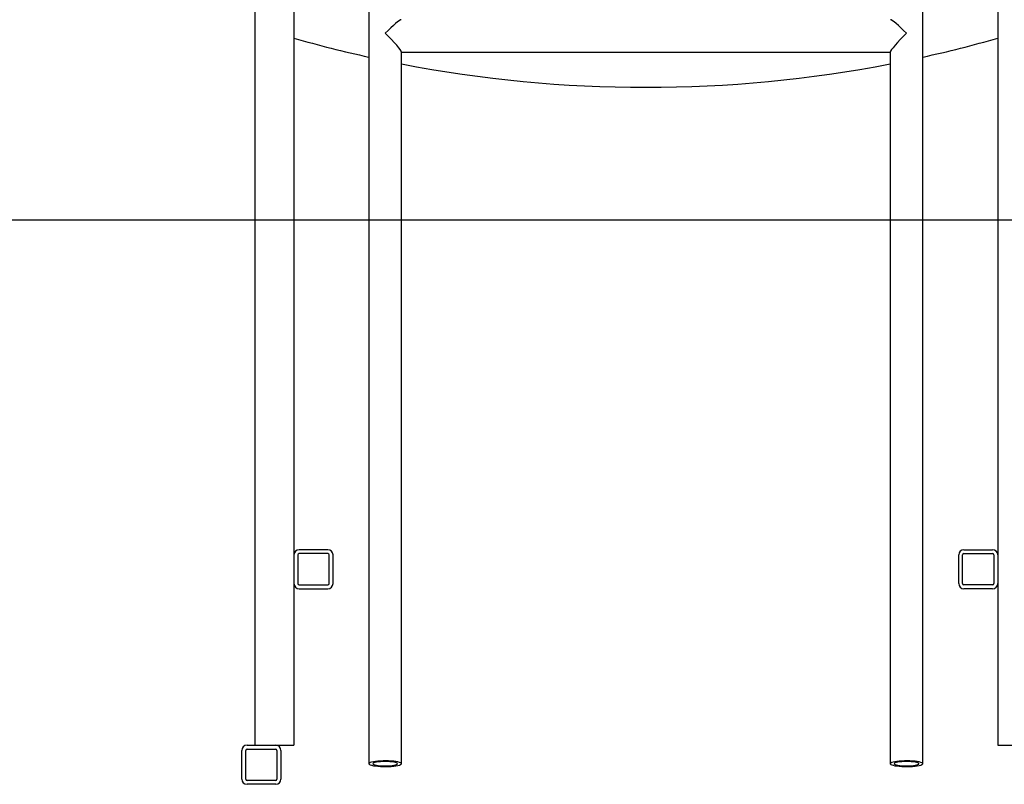
# Model space of a CAD drawing. Extents: x -7160 to 2099, y -155 to 2597.
# Drawn here: x -4158 to -3403, y -155 to 432 of the extents above; entities that cross this region are included whole.
import ezdxf

# ---------------------------------------------------------------- set-up
doc = ezdxf.new("R2010")
doc.units = 0

msp = doc.modelspace()

# ---------------------------------------------------------------- linework, layer by layer
at = {"color": 7, "linetype": 'Continuous'}
for p, q in [((-3977.57, 778.3), (-3977.57, -124.7)), ((-3947.57, 753.3), (-3947.57, -124.7)), ((-3890.07, 753.3), (-3890.07, -138.91)), ((-3465.07, -138.91), (-3465.07, 753.3)), ((-3407.57, 753.3), (-3407.57, 21.3)), ((-3865.07, -138.91), (-3865.07, 407.17)), ((-3865.07, 406.98), (-3490.07, 406.98)), ((-3490.07, 407.17), (-3490.07, -138.91)), ((-3921.57, 25.3), (-3943.57, 25.3)), ((-3433.57, 25.3), (-3411.57, 25.3)), ((-3944.57, 21.3), (-3944.57, -0.7)), ((-3921.57, 22.3), (-3943.57, 22.3)), ((-3920.57, -0.7), (-3920.57, 21.3)), ((-3917.57, -0.7), (-3917.57, 21.3)), ((-3437.57, -0.7), (-3437.57, 21.3)), ((-3434.57, -0.7), (-3434.57, 21.3)), ((-3433.57, 22.3), (-3411.57, 22.3)), ((-3410.57, 21.3), (-3410.57, -0.7)), ((-3407.57, 21.3), (-3407.57, -0.7)), ((-3943.57, -1.7), (-3921.57, -1.7)), ((-3943.57, -4.7), (-3921.57, -4.7)), ((-3411.57, -1.7), (-3433.57, -1.7)), ((-3411.57, -4.7), (-3433.57, -4.7)), ((-3407.57, -0.7), (-3407.57, -124.7)), ((-3983.57, -124.7), (-3961.57, -124.7)), ((-3983.57, -127.7), (-3961.57, -127.7)), ((-3961.57, -124.7), (-3951.57, -124.7)), ((-3951.57, -124.7), (-3947.57, -124.7)), ((-3407.57, -124.7), (-3404.07, -124.7)), ((-3404.07, -124.7), (-3393.57, -124.7)), ((-3987.57, -150.7), (-3987.57, -128.7)), ((-3984.57, -150.7), (-3984.57, -128.7)), ((-3960.57, -128.7), (-3960.57, -150.7)), ((-3957.57, -128.7), (-3957.57, -150.7)), ((-3961.57, -151.7), (-3983.57, -151.7)), ((-3961.57, -154.7), (-3983.57, -154.7))]:
    msp.add_line(p, q, dxfattribs=at)
msp.add_line((-7128.95, 278.3), (2098.97, 278.3))
for points in [[(-3865.07, -138.91), (-3865.25, -138.54), (-3865.79, -138.19), (-3866.66, -137.85), (-3867.85, -137.55), (-3869.31, -137.28), (-3871.02, -137.06), (-3872.91, -136.9), (-3874.94, -136.79), (-3877.04, -136.74), (-3879.16, -136.76), (-3881.23, -136.83), (-3883.2, -136.97), (-3885.01, -137.16), (-3886.6, -137.41), (-3887.93, -137.69), (-3888.96, -138.02), (-3889.67, -138.36), (-3890.03, -138.73), (-3890.03, -139.09), (-3889.67, -139.46), (-3888.96, -139.8), (-3887.93, -140.13), (-3886.6, -140.41), (-3885.01, -140.65), (-3883.2, -140.85), (-3881.23, -140.99), (-3879.16, -141.06), (-3877.04, -141.08), (-3874.94, -141.03), (-3872.91, -140.92), (-3871.02, -140.76), (-3869.31, -140.54), (-3867.85, -140.27), (-3866.66, -139.97), (-3865.79, -139.63), (-3865.25, -139.28)], [(-3868.07, -138.91), (-3868.26, -138.59), (-3868.8, -138.28), (-3869.67, -137.99), (-3870.86, -137.74), (-3872.3, -137.54), (-3873.94, -137.39), (-3875.72, -137.29), (-3877.57, -137.26), (-3879.43, -137.29), (-3881.21, -137.39), (-3882.85, -137.54), (-3884.29, -137.74), (-3885.47, -137.99), (-3886.35, -138.28), (-3886.89, -138.59), (-3887.07, -138.91), (-3886.89, -139.23), (-3886.35, -139.54), (-3885.47, -139.83), (-3884.29, -140.08), (-3882.85, -140.28), (-3881.21, -140.43), (-3879.43, -140.53), (-3877.57, -140.56), (-3875.72, -140.53), (-3873.94, -140.43), (-3872.3, -140.28), (-3870.86, -140.08), (-3869.67, -139.83), (-3868.8, -139.54), (-3868.26, -139.23)], [(-3465.07, -138.91), (-3465.25, -138.54), (-3465.79, -138.19), (-3466.66, -137.85), (-3467.85, -137.55), (-3469.31, -137.28), (-3471.02, -137.06), (-3472.91, -136.9), (-3474.94, -136.79), (-3477.04, -136.74), (-3479.16, -136.76), (-3481.23, -136.83), (-3483.2, -136.97), (-3485.01, -137.16), (-3486.6, -137.41), (-3487.93, -137.69), (-3488.96, -138.02), (-3489.67, -138.36), (-3490.03, -138.73), (-3490.03, -139.09), (-3489.67, -139.46), (-3488.96, -139.8), (-3487.93, -140.13), (-3486.6, -140.41), (-3485.01, -140.65), (-3483.2, -140.85), (-3481.23, -140.99), (-3479.16, -141.06), (-3477.04, -141.08), (-3474.94, -141.03), (-3472.91, -140.92), (-3471.02, -140.76), (-3469.31, -140.54), (-3467.85, -140.27), (-3466.66, -139.97), (-3465.79, -139.63), (-3465.25, -139.28)], [(-3468.07, -138.91), (-3468.26, -138.59), (-3468.8, -138.28), (-3469.67, -137.99), (-3470.86, -137.74), (-3472.29, -137.54), (-3473.94, -137.39), (-3475.72, -137.29), (-3477.57, -137.26), (-3479.43, -137.29), (-3481.21, -137.39), (-3482.85, -137.54), (-3484.29, -137.74), (-3485.47, -137.99), (-3486.35, -138.28), (-3486.89, -138.59), (-3487.07, -138.91), (-3486.89, -139.23), (-3486.35, -139.54), (-3485.47, -139.83), (-3484.29, -140.08), (-3482.85, -140.28), (-3481.21, -140.43), (-3479.43, -140.53), (-3477.57, -140.56), (-3475.72, -140.53), (-3473.94, -140.43), (-3472.29, -140.28), (-3470.86, -140.08), (-3469.67, -139.83), (-3468.8, -139.54), (-3468.26, -139.23)]]:
    msp.add_lwpolyline(points, close=True, dxfattribs=at)
for centre, radius, start, end in [((-3677.57, 1365.3), 985.22, 254.09459, 257.54413), ((-3677.57, 1365.3), 985.22, 282.45587, 285.90541), ((-3677.57, 1365.3), 985.22, 259.02897, 280.97103), ((-3943.57, 21.3), 4, 90, 180), ((-3921.57, 21.3), 4, 0, 90), ((-3433.57, 21.3), 4, 90, 180), ((-3411.57, 21.3), 4, 0, 90), ((-3943.57, 21.3), 1, 90, 180), ((-3921.57, 21.3), 1, 0, 90), ((-3433.57, 21.3), 1, 90, 180), ((-3411.57, 21.3), 1, 0, 90), ((-3943.57, -0.7), 4, 180, 270), ((-3943.57, -0.7), 1, 180, 270), ((-3921.57, -0.7), 1, 270, 0), ((-3921.57, -0.7), 4, 270, 0), ((-3433.57, -0.7), 4, 180, 270), ((-3433.57, -0.7), 1, 180, 270), ((-3411.57, -0.7), 1, 270, 0), ((-3411.57, -0.7), 4, 270, 0), ((-3983.57, -128.7), 4, 90, 180), ((-3983.57, -128.7), 1, 90, 180), ((-3961.57, -128.7), 4, 0, 90), ((-3961.57, -128.7), 1, 0, 90), ((-3983.57, -150.7), 4, 180, 270), ((-3983.57, -150.7), 1, 180, 270), ((-3961.57, -150.7), 1, 270, 0), ((-3961.57, -150.7), 4, 270, 0)]:
    msp.add_arc(centre, radius, start, end, dxfattribs=at)
for centre, major_axis, start_param, end_param in [((-3877.57, 419.48), (12.45, 12.45), 0.087266, 1.48353), ((-3477.57, 419.48), (-12.45, 12.45), 4.799655, 6.195919), ((-3877.57, 419.48), (-12.45, 12.45), 3.228859, 4.799655), ((-3477.57, 419.48), (12.45, 12.45), 1.48353, 3.054326)]:
    msp.add_ellipse(centre, major_axis=major_axis, ratio=0.087489, start_param=start_param, end_param=end_param, dxfattribs=at)

doc.saveas('drawing.dxf')
